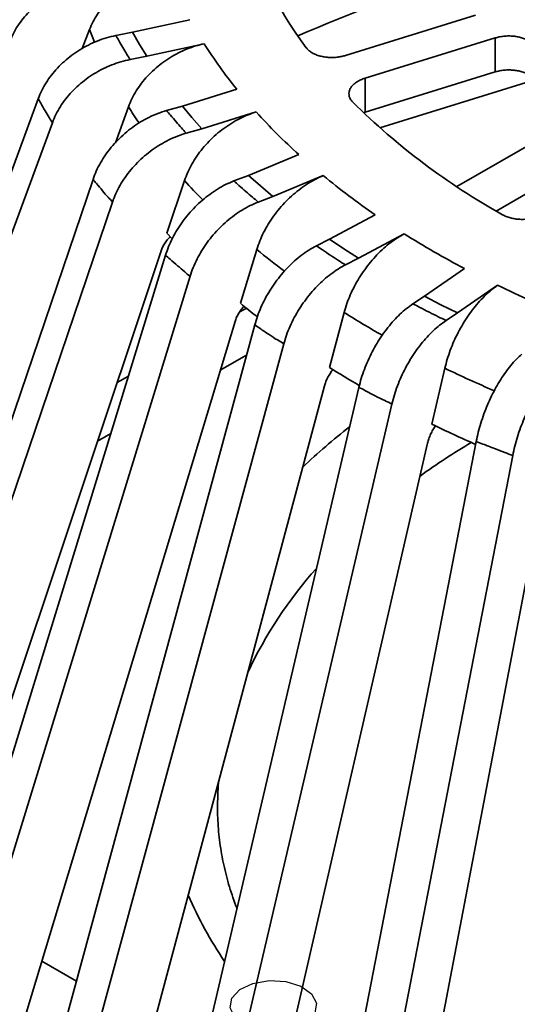
# Model space of a CAD drawing. Units: inches. Extents: x 2 to 101, y 1 to 131.
# Drawn here: x 83 to 85, y 103 to 108 of the extents above; entities that cross this region are included whole.
import ezdxf

# ---------------------------------------------------------------- set-up
doc = ezdxf.new("R2010")
doc.units = ezdxf.units.IN
doc.header["$LTSCALE"] = 12
doc.header["$MEASUREMENT"] = 0

msp = doc.modelspace()

# ---------------------------------------------------------------- linework, layer by layer
at = {"color": 7, "linetype": 'Continuous', "lineweight": 35}
for p, q in [((83.6244535, 108.4216145), (83.3268888, 108.3562266)), ((84.4319371, 108.2359727), (85.1059849, 108.4447878)), ((83.0652232, 108.2717677), (83.1036029, 108.3713324)), ((83.3268888, 108.3562266), (83.2408859, 108.3393733)), ((83.3624012, 108.2936867), (83.3268888, 108.3562266)), ((85.2068268, 108.3267401), (84.5327787, 108.1179248)), ((85.2068268, 108.3267401), (85.2068268, 108.1503671)), ((83.4001771, 108.2315903), (83.3624012, 108.2936867)), ((83.4001771, 108.2315903), (83.6977416, 108.2969781)), ((84.2289713, 108.2762904), (84.2260892, 108.2782354)), ((83.314174, 108.2147369), (83.4001771, 108.2315903)), ((84.5327787, 107.9415519), (85.2068268, 108.1503671)), ((84.5327787, 108.1179248), (84.5327787, 107.9415519)), ((84.6088214, 107.8607995), (85.4126342, 108.1098228)), ((81.5882572, 104.6170947), (82.8376154, 108.0117948)), ((83.8670737, 108.0609806), (83.5852394, 107.9736698)), ((83.2379005, 107.7830606), (83.3054406, 107.9697401)), ((83.5852394, 107.9736698), (83.5037826, 107.9504802)), ((83.6345885, 107.9143407), (83.5852394, 107.9736698)), ((83.6860811, 107.8556219), (83.6345885, 107.9143407)), ((83.6860811, 107.8556219), (83.9679157, 107.9429328)), ((84.5258572, 107.9390382), (84.5327787, 107.9415519)), ((85.0081671, 107.5551765), (85.6356734, 107.9174282)), ((81.6615455, 104.4924581), (82.9109035, 107.8871583)), ((83.6046245, 107.8324324), (83.6860811, 107.8556219)), ((85.8269798, 107.782905), (85.2128022, 107.4283478)), ((84.1891586, 107.7217137), (83.9278766, 107.6138528)), ((83.9278766, 107.6138528), (83.8523601, 107.5847237)), ((83.9902178, 107.5587497), (83.9278766, 107.6138528)), ((84.0545466, 107.5044134), (84.3158286, 107.6122743)), ((81.9385163, 104.1064445), (83.1218301, 107.5931909)), ((83.5053869, 107.314256), (83.5963526, 107.5867921)), ((84.0545466, 107.5044134), (83.9902178, 107.5587497)), ((83.97903, 107.4752843), (84.0545466, 107.5044134)), ((82.0393585, 103.9883969), (83.2226718, 107.475143)), ((84.5851972, 107.4096187), (84.3489381, 107.2829321)), ((83.5321897, 107.2847863), (83.5053869, 107.314256)), ((84.4992689, 107.1839737), (84.735528, 107.3106604)), ((84.3489381, 107.2829321), (84.2806538, 107.248362)), ((84.4232049, 107.232998), (84.3489381, 107.2829321)), ((82.1701248, 103.3135827), (83.4745992, 107.2219895)), ((82.4012387, 103.6265558), (83.4982608, 107.199584)), ((83.8870294, 106.9498721), (83.9713613, 107.2290409)), ((84.4992689, 107.1839737), (84.4232049, 107.232998)), ((84.4309846, 107.1494036), (84.4992689, 107.1839737)), ((85.048413, 107.1300357), (84.8412192, 106.98657)), ((82.5279084, 103.5171162), (83.6249307, 107.0901446)), ((85.0126387, 106.8997858), (85.2198325, 107.0432516)), ((84.8412192, 106.98657), (84.7813356, 106.9471503)), ((84.926141, 106.9426592), (84.8412192, 106.98657)), ((85.0126387, 106.8997858), (84.926141, 106.9426592)), ((83.8825186, 106.9053535), (83.9170441, 106.9252847)), ((84.3477947, 106.6173625), (84.4240504, 106.9026077)), ((84.9527551, 106.8603662), (85.0126387, 106.8997858)), ((82.649139, 102.8518371), (83.8584867, 106.8553607)), ((82.9685062, 103.185639), (83.9604663, 106.8377089)), ((83.118837, 103.0866806), (84.1107972, 106.7387505)), ((83.917843, 106.6807838), (83.782077, 106.6024077)), ((84.8797994, 106.3224169), (84.9466739, 106.6130778)), ((83.2463424, 106.5380968), (83.3056829, 106.5723533)), ((83.2284573, 102.4301362), (84.3219858, 106.5207947)), ((83.4713132, 102.1095763), (84.5005387, 106.5137575)), ((83.6444082, 102.0299619), (84.6719582, 106.4269734)), ((83.2142701, 106.2746198), (83.145071, 106.234672)), ((83.8981669, 102.0556953), (84.8571654, 106.224016)), ((84.3762301, 102.4501028), (85.1092371, 106.2332728)), ((84.5658055, 102.376978), (85.2988122, 106.1601478)), ((84.6468091, 101.7349213), (85.4548693, 105.970103)), ((83.0353362, 103.4316853), (82.8556316, 103.5354265))]:
    msp.add_line(p, q, dxfattribs=at)
at = {"color": 8, "linetype": 'Continuous', "lineweight": 35, "flags": 128}
for points in [[(83.1302256, 108.304973), (83.1173099, 108.336364), (83.1036024, 108.3713324)], [(83.7731496, 104.4677151), (83.7692093, 104.406782), (83.767584, 104.3353427)]]:
    msp.add_lwpolyline(points, dxfattribs=at)
at = {"color": 7, "linetype": 'Continuous', "flags": 128}
msp.add_lwpolyline([(83.8578979, 103.2448573), (83.832597, 103.2933874), (83.8413925, 103.3438129), (83.8829456, 103.3884568), (83.95093, 103.4205226), (84.0349958, 103.4351286), (84.1223448, 103.430051), (84.1996787, 103.4060629), (84.2552243, 103.3668164), (84.2805253, 103.3182862), (84.2717297, 103.2678607), (84.2301766, 103.2232168), (84.1621922, 103.191151), (84.0781264, 103.1765451), (83.9907775, 103.1816226), (83.9134435, 103.2056107), (83.8578979, 103.2448573)], dxfattribs=at)
at = {"color": 7, "linetype": 'Continuous', "lineweight": 35}
for centre, radius, start, end in [((85.7433046, 109.4124838), 1.8943497, 192.9483401, 216.848584), ((87.7576215, 100.0690048), 9.0080226, 107.66685599, 113.37279441), ((85.8193006, 109.640483), 2.5111786, 212.3445692, 218.9755335), ((86.9902989, 110.5371175), 3.5813516, 225.2441502, 240.8449421), ((86.2940828, 110.048107), 3.1373256, 222.1450002, 227.8611572), ((86.8069508, 110.6431108), 3.9232206, 230.5823381, 235.5067868), ((87.3047465, 111.3998516), 4.8293238, 237.8590579, 242.1463186), ((87.7416457, 112.2622371), 5.7963223, 244.2101717, 248.00613024), ((86.5018883, 110.1115967), 4.1029245, 230.4080404, 231.949957), ((87.0841566, 110.9488901), 5.1234567, 237.7181128, 239.7447175), ((87.5985356, 111.9201625), 6.2230445, 244.09489026, 246.39123517)]:
    msp.add_arc(centre, radius, start, end, dxfattribs=at)
at = {"color": 8, "linetype": 'Continuous', "lineweight": 35}
for centre, radius, start, end in [((85.4954155, 109.3457611), 2.5863925, 212.1422655, 214.3648711), ((86.0080618, 109.7562155), 3.2438775, 221.9725718, 224.4044236), ((86.5709897, 110.3757703), 4.0816631, 230.4386399, 232.9960303), ((87.1312381, 111.19206), 5.0723041, 237.7428819, 240.3422829), ((87.632947, 112.1496404), 6.1538274, 244.11789891, 246.73715592), ((86.595848, 103.5637095), 3.4825631, 127.9824255, 133.252276), ((87.1652029, 102.7708825), 4.0356017, 121.0555582, 125.5653667), ((85.9249951, 104.102306), 2.2066517, 138.1616667, 155.0467817), ((85.6057423, 104.7414131), 2.1686331, 203.4250435, 213.827649)]:
    msp.add_arc(centre, radius, start, end, dxfattribs=at)
at = {"color": 7, "linetype": 'Continuous', "lineweight": 35}
for points, knots in [([(83.1036024, 108.3713324), (83.1093841, 108.3848928), (83.1209658, 108.4120566), (83.1447824, 108.451164), (83.1729221, 108.4884873), (83.2056826, 108.5233858), (83.2423536, 108.5555243), (83.282533, 108.5845119), (83.3258099, 108.6098461), (83.3715268, 108.6313651), (83.4179183, 108.6482434), (83.4642255, 108.6609031), (83.4946949, 108.6658692), (83.5099295, 108.6683523)], [0, 0, 0, 0, 0.092114167, 0.184521043, 0.276634644, 0.368747088, 0.461154067, 0.553267006, 0.645392958, 0.737813172, 0.829939816, 0.91496994, 1, 1, 1, 1]), ([(83.1126486, 108.6156564), (83.0961178, 108.6133), (83.0630037, 108.6085798), (83.0139891, 108.595732), (82.9661956, 108.5788834), (82.9202959, 108.5576653), (82.8768076, 108.5326115), (82.8362535, 108.5039951), (82.7992839, 108.4720694), (82.7662049, 108.4373609), (82.7373744, 108.400024), (82.7129153, 108.3605603), (82.7009451, 108.3329475), (82.69496, 108.319141)], [0, 0, 0, 0, 0.090517767, 0.181323531, 0.271841229, 0.362359122, 0.453165521, 0.543683649, 0.634193339, 0.724992812, 0.815503245, 0.907751272, 1, 1, 1, 1]), ([(82.8376154, 108.0117948), (82.8432811, 108.0257744), (82.8546307, 108.0537783), (82.8778606, 108.0945922), (82.9052501, 108.1339206), (82.9370814, 108.1711426), (82.9726679, 108.2058725), (83.0116182, 108.2376917), (83.0535324, 108.2660682), (83.0977773, 108.2907947), (83.1441338, 108.311588), (83.1920322, 108.3283894), (83.2246013, 108.335712), (83.2408859, 108.3393733)], [0, 0, 0, 0, 0.090487488, 0.181263959, 0.271751937, 0.3622388, 0.453014028, 0.543500945, 0.633999758, 0.724787155, 0.815286026, 0.907642596, 1, 1, 1, 1]), ([(83.2408859, 108.3393733), (83.2457163, 108.3306451), (83.2572814, 108.3097471), (83.2757216, 108.2778281), (83.2953268, 108.2450101), (83.3081802, 108.2243644), (83.314174, 108.2147369)], [0, 0, 0, 0, 0.208830408, 0.50000025, 0.766837878, 1, 1, 1, 1]), ([(85.4026965, 108.2959568), (85.3980835, 108.300026), (85.3888576, 108.3081645), (85.3707996, 108.3183572), (85.3501846, 108.326635), (85.3273561, 108.3327258), (85.3029805, 108.3363917), (85.2777594, 108.3376368), (85.2524384, 108.3362737), (85.2284166, 108.3327509), (85.2137591, 108.3286701), (85.2068268, 108.3267401)], [0, 0, 0, 0, 0.112349079, 0.22469841, 0.337070043, 0.449441168, 0.561834758, 0.674227243, 0.786663493, 0.899100957, 1, 1, 1, 1]), ([(83.3054402, 107.96974), (83.3110224, 107.9837304), (83.3222046, 108.0117556), (83.3451986, 108.0526341), (83.3723673, 108.0920501), (83.4039965, 108.1293851), (83.4394019, 108.1642505), (83.4781943, 108.1962264), (83.5199775, 108.2247791), (83.5641163, 108.249698), (83.6089065, 108.2700264), (83.6536153, 108.2861299), (83.6830329, 108.293362), (83.6977416, 108.2969781)], [0, 0, 0, 0, 0.092114317, 0.184520906, 0.276634811, 0.368746736, 0.461153701, 0.553266737, 0.645392902, 0.737813135, 0.829939772, 0.914969975, 1, 1, 1, 1]), ([(84.2274022, 108.2764378), (84.2310671, 108.2720585), (84.2383968, 108.2632998), (84.2539963, 108.2518401), (84.2725401, 108.2420837), (84.2937471, 108.2343311), (84.3170143, 108.2288617), (84.3416369, 108.2257477), (84.3669613, 108.2251636), (84.3908024, 108.2269696), (84.4126914, 108.2305771), (84.4255219, 108.2341741), (84.4319371, 108.2359727)], [0, 0, 0, 0, 0.103443759, 0.206888487, 0.310352252, 0.413816894, 0.517297461, 0.620777632, 0.724293395, 0.827808833, 0.913903932, 1, 1, 1, 1]), ([(83.314174, 108.2147369), (83.298214, 108.211151), (83.266243, 108.203968), (83.2189203, 108.1874753), (83.1727765, 108.1670724), (83.1284613, 108.1424405), (83.086474, 108.1141529), (83.0473199, 108.0825203), (83.0116262, 108.0478453), (82.9796891, 108.0106766), (82.9518534, 107.9711959), (82.9282392, 107.9299129), (82.9166821, 107.9014099), (82.9109035, 107.8871583)], [0, 0, 0, 0, 0.090517276, 0.181323563, 0.271841052, 0.362358762, 0.453165482, 0.543683352, 0.634193261, 0.724992828, 0.81550357, 0.907751248, 1, 1, 1, 1]), ([(84.5327787, 108.1179248), (84.525401, 108.1153637), (84.5106456, 108.1102416), (84.4914863, 108.1000056), (84.4753067, 108.088196), (84.4626084, 108.0750043), (84.4538566, 108.0608127), (84.4491545, 108.046044), (84.4487798, 108.0310989), (84.4524357, 108.0172587), (84.4590997, 108.0047437), (84.4655098, 107.9975489), (84.4687149, 107.9939514)], [0, 0, 0, 0, 0.103541645, 0.207083221, 0.310646823, 0.414209722, 0.517757384, 0.621304489, 0.724816724, 0.828328923, 0.914163843, 1, 1, 1, 1]), ([(85.2068268, 108.1503671), (85.214576, 108.1524924), (85.2300745, 108.156743), (85.2550382, 108.1601747), (85.2803919, 108.1612298), (85.3055847, 108.1597754), (85.3298231, 108.1557999), (85.3525029, 108.1495108), (85.3728161, 108.1409661), (85.3899636, 108.1309723), (85.3986153, 108.1232341), (85.4026965, 108.1195838)], [0, 0, 0, 0, 0.112456578, 0.224913048, 0.337392384, 0.449872208, 0.562330655, 0.674789058, 0.787204263, 0.899619021, 1, 1, 1, 1]), ([(82.9109035, 107.8871583), (82.9109032, 107.8871588), (82.9049042, 107.8958166), (82.893014, 107.9166756), (82.8722125, 107.9502946), (82.8540343, 107.9832093), (82.8413415, 108.0039077), (82.8376157, 108.0117943), (82.8376154, 108.0117948)], [0, 0, 0, 0, 0.000011757, 0.212524379, 0.500000606, 0.813690026, 0.999987554, 1, 1, 1, 1]), ([(83.1218301, 107.5931909), (83.1271964, 107.6075879), (83.1379461, 107.636428), (83.1599478, 107.6789533), (83.1858897, 107.7202996), (83.2160379, 107.7598668), (83.2497435, 107.7972185), (83.2866348, 107.8319074), (83.3263332, 107.8633719), (83.3682391, 107.8913581), (83.4121452, 107.9155667), (83.4575115, 107.9358971), (83.4883589, 107.9456191), (83.5037826, 107.9504802)], [0, 0, 0, 0, 0.090487565, 0.181263938, 0.27175219, 0.362238659, 0.453014415, 0.543501242, 0.633999865, 0.724787063, 0.815286201, 0.907643163, 1, 1, 1, 1]), ([(83.5037826, 107.9504802), (83.5105451, 107.9421906), (83.5267366, 107.9223429), (83.5522356, 107.8920864), (83.5790936, 107.8610265), (83.5965051, 107.841526), (83.6046245, 107.8324324)], [0, 0, 0, 0, 0.208830516, 0.500000281, 0.76683769, 1, 1, 1, 1]), ([(83.5963523, 107.5867921), (83.6016393, 107.6011937), (83.6122303, 107.6300427), (83.6340092, 107.6726154), (83.6597414, 107.7140329), (83.6896986, 107.7536982), (83.7232324, 107.7911722), (83.7599742, 107.8260061), (83.7995486, 107.8576371), (83.8413541, 107.8858078), (83.8837764, 107.9094363), (83.9261219, 107.9288335), (83.9539844, 107.938233), (83.9679157, 107.9429328)], [0, 0, 0, 0, 0.092114207, 0.184521048, 0.276634562, 0.368746534, 0.461153599, 0.55326683, 0.645392678, 0.737813076, 0.82993949, 0.914969433, 1, 1, 1, 1]), ([(83.6046245, 107.8324324), (83.5895081, 107.8276707), (83.5592271, 107.8181322), (83.514406, 107.798153), (83.4707014, 107.7743505), (83.4287289, 107.7464536), (83.3889612, 107.7150726), (83.3518769, 107.6805553), (83.3180701, 107.6432506), (83.2878213, 107.6037291), (83.2614572, 107.5621975), (83.2390913, 107.5191748), (83.228145, 107.4898203), (83.2226718, 107.475143)], [0, 0, 0, 0, 0.090517604, 0.181324042, 0.271841378, 0.362359118, 0.453165597, 0.543683697, 0.634193455, 0.724992885, 0.815503466, 0.907751118, 1, 1, 1, 1]), ([(83.9713612, 107.229041), (83.9762626, 107.243828), (83.9860811, 107.2734491), (84.0062719, 107.31761), (84.0301277, 107.3609038), (84.0579005, 107.4027535), (84.0889888, 107.4426725), (84.123051, 107.4801856), (84.1597396, 107.514702), (84.1984964, 107.5459211), (84.2378253, 107.5726427), (84.2770826, 107.5951277), (84.3029133, 107.6065588), (84.3158286, 107.6122743)], [0, 0, 0, 0, 0.092114013, 0.184521029, 0.276634758, 0.368747037, 0.461154097, 0.553266756, 0.645393284, 0.737813273, 0.829939512, 0.914970244, 1, 1, 1, 1]), ([(83.2226718, 107.475143), (83.2226714, 107.4751435), (83.2163086, 107.4837143), (83.1972656, 107.5027765), (83.1704598, 107.5349409), (83.1442108, 107.5659939), (83.1276901, 107.5857484), (83.1218305, 107.5931903), (83.1218301, 107.5931909)], [0, 0, 0, 0, 0.00001247, 0.212523608, 0.499999745, 0.813689876, 0.99998681, 1, 1, 1, 1]), ([(83.4982608, 107.199584), (83.5032359, 107.2143723), (83.5132018, 107.2439962), (83.5335987, 107.288126), (83.557649, 107.3313637), (83.5855987, 107.3731292), (83.6168463, 107.4129385), (83.6510473, 107.4503175), (83.6878509, 107.4846766), (83.7267008, 107.5157183), (83.7674051, 107.5431284), (83.8094631, 107.5667666), (83.8380611, 107.578738), (83.8523601, 107.5847237)], [0, 0, 0, 0, 0.09048769, 0.181263837, 0.271752125, 0.362238594, 0.453014087, 0.543501233, 0.633999819, 0.724786746, 0.815285681, 0.90764284, 1, 1, 1, 1]), ([(83.8523601, 107.5847237), (83.860939, 107.5770146), (83.8814795, 107.5585567), (83.9136013, 107.5304804), (83.9472526, 107.5017101), (83.9689241, 107.4836883), (83.97903, 107.4752843)], [0, 0, 0, 0, 0.208830588, 0.500000017, 0.766837345, 1, 1, 1, 1]), ([(83.97903, 107.4752843), (83.965016, 107.4694204), (83.9369432, 107.457674), (83.8953906, 107.4344266), (83.8548732, 107.4074375), (83.8159614, 107.37648), (83.7790937, 107.3421994), (83.7447136, 107.304978), (83.7133723, 107.2652082), (83.685329, 107.2234812), (83.6608879, 107.1800271), (83.6401526, 107.1353736), (83.6300047, 107.105221), (83.6249307, 107.0901446)], [0, 0, 0, 0, 0.090517702, 0.181323476, 0.271841469, 0.362358709, 0.453165629, 0.543683704, 0.634193242, 0.724993131, 0.815503294, 0.907751257, 1, 1, 1, 1]), ([(85.2455546, 107.4095071), (85.2518491, 107.4062715), (85.2644382, 107.3998004), (85.2865415, 107.3926705), (85.3102901, 107.3877704), (85.3352273, 107.3853163), (85.3606035, 107.3854322), (85.385713, 107.3880286), (85.4098295, 107.3931216), (85.4309967, 107.4000957), (85.4491591, 107.4083024), (85.4588386, 107.4144846), (85.4636784, 107.4175757)], [0, 0, 0, 0, 0.103438984, 0.206877999, 0.31034198, 0.413805984, 0.517286194, 0.620766074, 0.724282658, 0.827797564, 0.913898216, 1, 1, 1, 1]), ([(84.4240501, 106.9026076), (84.4284822, 106.9177479), (84.4373605, 106.9480765), (84.4556174, 106.9936921), (84.4771886, 107.0387047), (84.5023015, 107.0825554), (84.5304125, 107.1247145), (84.5612127, 107.1646817), (84.5943875, 107.2018417), (84.6294326, 107.2358531), (84.6649949, 107.2654085), (84.7004926, 107.290722), (84.7238496, 107.3040142), (84.735528, 107.3106604)], [0, 0, 0, 0, 0.09211424, 0.184521008, 0.2766348, 0.368746825, 0.461153794, 0.553266666, 0.645392787, 0.737813189, 0.82993915, 0.914969611, 1, 1, 1, 1]), ([(83.4745992, 107.2219895), (83.4773591, 107.229199), (83.4828788, 107.2436182), (83.4955498, 107.26447), (83.5089261, 107.2820132), (83.5190209, 107.291569), (83.5229931, 107.2953291)], [0, 0, 0, 0, 0.274060791, 0.548130704, 0.822191925, 1, 1, 1, 1]), ([(83.9604663, 106.8377089), (83.964965, 106.8528558), (83.9739768, 106.8831978), (83.9924203, 106.9287972), (84.0141671, 106.9737677), (84.03944, 107.0175471), (84.0676952, 107.0596077), (84.0986207, 107.099451), (84.1318997, 107.1364618), (84.167029, 107.1703028), (84.203835, 107.2006456), (84.2418651, 107.2273142), (84.2677242, 107.241346), (84.2806538, 107.248362)], [0, 0, 0, 0, 0.0904880086, 0.1812641925, 0.2717521094, 0.3622386121, 0.4530143933, 0.5435012195, 0.634000118, 0.7247872308, 0.8152859886, 0.9076428903, 1, 1, 1, 1]), ([(84.2806538, 107.248362), (84.2909023, 107.2413652), (84.3154402, 107.2246129), (84.353636, 107.1991975), (84.393504, 107.1732088), (84.4190649, 107.1569742), (84.4309846, 107.1494036)], [0, 0, 0, 0, 0.208830522, 0.499999835, 0.766837358, 1, 1, 1, 1]), ([(83.6249307, 107.0901446), (83.6249302, 107.090145), (83.615064, 107.0975282), (83.594537, 107.1160352), (83.5592264, 107.1453354), (83.5268987, 107.1744132), (83.5054545, 107.1925422), (83.4982613, 107.1995835), (83.4982608, 107.199584)], [0, 0, 0, 0, 0.000012063, 0.212524064, 0.499999921, 0.813690471, 0.999987644, 1, 1, 1, 1]), ([(84.4309846, 107.1494036), (84.4183127, 107.14253), (84.3929284, 107.1287609), (84.3553553, 107.1025197), (84.3187182, 107.072611), (84.283533, 107.0388502), (84.2501962, 107.0019129), (84.2191086, 106.9622146), (84.1907688, 106.9201866), (84.1654115, 106.876439), (84.143311, 106.8312239), (84.1245612, 106.7850763), (84.1153852, 106.7541925), (84.1107972, 106.7387505)], [0, 0, 0, 0, 0.090517414, 0.181323595, 0.271841202, 0.362358811, 0.453165173, 0.543683656, 0.634193211, 0.724992686, 0.815503095, 0.907751256, 1, 1, 1, 1]), ([(84.9466737, 106.6130777), (84.9505605, 106.6285327), (84.9583466, 106.6594919), (84.9743575, 106.706404), (84.9932746, 106.7529487), (85.0152983, 106.7985828), (85.039951, 106.8427384), (85.066962, 106.884893), (85.0960555, 106.9244091), (85.1267892, 106.9609095), (85.1579765, 106.9929904), (85.1891072, 107.020825), (85.2095907, 107.0357761), (85.2198325, 107.0432516)], [0, 0, 0, 0, 0.092114232, 0.184520992, 0.276634414, 0.368746854, 0.461153813, 0.55326668, 0.645392793, 0.737812599, 0.829939166, 0.91496962, 1, 1, 1, 1]), ([(84.5005387, 106.5137575), (84.504484, 106.5292239), (84.5123871, 106.5602059), (84.5285616, 106.6071152), (84.5476329, 106.6536302), (84.5697968, 106.6992044), (84.5945759, 106.7432717), (84.6216968, 106.7853113), (84.6508817, 106.8246856), (84.6816893, 106.8610215), (84.7139673, 106.8939783), (84.7473188, 106.9233477), (84.7699966, 106.9392161), (84.7813356, 106.9471503)], [0, 0, 0, 0, 0.09048801, 0.181264194, 0.271752109, 0.362238614, 0.453014395, 0.543501221, 0.634000118, 0.724787233, 0.815285988, 0.907642893, 1, 1, 1, 1]), ([(84.7813356, 106.9471503), (84.7930784, 106.9409856), (84.8211942, 106.9262257), (84.8648095, 106.9039057), (84.9102128, 106.8811435), (84.9392256, 106.8669739), (84.9527551, 106.8603662)], [0, 0, 0, 0, 0.208830444, 0.500000004, 0.766837418, 1, 1, 1, 1]), ([(83.8584867, 106.8553607), (83.8610465, 106.8627705), (83.866166, 106.8775904), (83.877896, 106.8993789), (83.8910062, 106.9188232), (83.901179, 106.9299618), (83.9056612, 106.9348695)], [0, 0, 0, 0, 0.264015491, 0.528040423, 0.792053979, 1, 1, 1, 1]), ([(84.1107972, 106.7387505), (84.1107967, 106.738751), (84.1024862, 106.746747), (84.0727562, 106.7611975), (84.03416, 106.7889808), (83.9934054, 106.8143324), (83.9704799, 106.8319282), (83.960467, 106.8377085), (83.9604663, 106.8377089)], [0, 0, 0, 0, 0.0000127301, 0.212524237, 0.5000002234, 0.8136903044, 0.99998765, 1, 1, 1, 1]), ([(84.9527551, 106.8603662), (84.941642, 106.8525926), (84.9193806, 106.8370207), (84.8864299, 106.808111), (84.8543001, 106.7756004), (84.8234435, 106.7393406), (84.7942077, 106.700036), (84.7669448, 106.6581296), (84.7420915, 106.614089), (84.7198537, 106.5685405), (84.7004717, 106.5217559), (84.684029, 106.4742767), (84.6759818, 106.4427412), (84.6719582, 106.4269734)], [0, 0, 0, 0, 0.090518033, 0.181323583, 0.271841184, 0.362358782, 0.453165685, 0.543683646, 0.634193189, 0.724992654, 0.815503418, 0.907751266, 1, 1, 1, 1]), ([(85.1092371, 106.2332728), (85.1125613, 106.2490142), (85.1192204, 106.280547), (85.132849, 106.3285841), (85.1489189, 106.3764287), (85.1675944, 106.4235481), (85.1884733, 106.4693431), (85.2113258, 106.5132735), (85.2359171, 106.5546827), (85.2618759, 106.5931662), (85.2890735, 106.6283736), (85.3171758, 106.6600682), (85.3362844, 106.6775177), (85.3458387, 106.6862425)], [0, 0, 0, 0, 0.09048769, 0.181263853, 0.271752141, 0.362238591, 0.453014106, 0.543501252, 0.633999839, 0.724787337, 0.815285649, 0.907642839, 1, 1, 1, 1]), ([(84.3219858, 106.5207947), (84.324301, 106.5283884), (84.3289315, 106.5435761), (84.3395278, 106.5662176), (84.3518865, 106.5873793), (84.361666, 106.5999657), (84.3662908, 106.6059179)], [0, 0, 0, 0, 0.256591889, 0.513193498, 0.769786048, 1, 1, 1, 1]), ([(85.5354138, 106.6131175), (85.5260499, 106.6045691), (85.5072922, 106.5874451), (85.4795275, 106.5562382), (85.4524546, 106.5214874), (85.4264546, 106.4830764), (85.4018205, 106.4417334), (85.3788485, 106.3979263), (85.3579067, 106.352153), (85.339169, 106.305054), (85.3228377, 106.2569181), (85.3089832, 106.2082926), (85.3022025, 106.1761961), (85.2988122, 106.1601478)], [0, 0, 0, 0, 0.090517689, 0.18132406, 0.271841416, 0.362359243, 0.453165609, 0.543683672, 0.634193657, 0.724993121, 0.815503629, 0.907751282, 1, 1, 1, 1]), ([(84.6719582, 106.4269734), (84.6719575, 106.4269738), (84.6605358, 106.4335674), (84.6299974, 106.4467744), (84.5845425, 106.4710316), (84.5378056, 106.4924721), (84.512682, 106.5095515), (84.5005395, 106.5137572), (84.5005387, 106.5137575)], [0, 0, 0, 0, 0.00001235, 0.212523857, 0.500000014, 0.813690005, 0.99998727, 1, 1, 1, 1]), ([(84.8571654, 106.224016), (84.8591963, 106.2317739), (84.8632582, 106.2472899), (84.8725445, 106.2706889), (84.8837281, 106.2933628), (84.8927036, 106.3072365), (84.8971531, 106.3141141)], [0, 0, 0, 0, 0.251060729, 0.502129568, 0.753189551, 1, 1, 1, 1]), ([(85.2988122, 106.1601478), (85.2988114, 106.1601481), (85.2848979, 106.1648849), (85.2535159, 106.1772966), (85.201522, 106.1966245), (85.1524618, 106.2164032), (85.1204497, 106.2282794), (85.1092378, 106.2332725), (85.1092371, 106.2332728)], [0, 0, 0, 0, 0.000012356, 0.212524078, 0.500000328, 0.813690368, 0.999987937, 1, 1, 1, 1]), ([(83.8685681, 103.8094771), (83.8666337, 103.8143095), (83.8572245, 103.8378156), (83.8426588, 103.8801227), (83.8249254, 103.9364757), (83.8096667, 103.9931202), (83.7966652, 104.0500399), (83.7860144, 104.1072173), (83.7777036, 104.1646283), (83.7718266, 104.2222438), (83.7682116, 104.2791605), (83.7678249, 104.316867), (83.7676358, 104.3353096)], [0, 0, 0, 0, 0.027571377, 0.13411747, 0.241214143, 0.348868915, 0.457075473, 0.565811953, 0.675036853, 0.784689498, 0.894689981, 1, 1, 1, 1]), ([(82.6932388, 100.7493526), (82.7109656, 100.7391752), (82.7623453, 100.7096769), (82.8486804, 100.6616378), (82.9527688, 100.6055901), (83.0585189, 100.5506116), (83.1658685, 100.4967006), (83.2747962, 100.4438787), (83.3852646, 100.3921577), (83.4972435, 100.341554), (83.6106975, 100.2920808), (83.7255957, 100.2437539), (83.8419014, 100.1965855), (83.9595819, 100.1505893), (84.0786015, 100.1057793), (84.1989258, 100.0621675), (84.320518, 100.0197662), (84.4433435, 99.978588), (84.5673653, 99.9386442), (84.6925473, 99.899946), (84.8188522, 99.862505), (84.9462431, 99.8263317), (85.0746819, 99.7914356), (85.2041318, 99.7578284), (85.3345534, 99.7255172), (85.4659095, 99.6945137), (85.5981608, 99.6648253), (85.7312678, 99.6364596), (85.8651931, 99.609428), (85.9998954, 99.5837338), (86.1353367, 99.5593887), (86.271476, 99.536396), (86.4082737, 99.5147644), (86.5456895, 99.4944994), (86.6836832, 99.4756071), (86.8222138, 99.4580918), (86.9612412, 99.4419607), (87.1007238, 99.4272154), (87.2406212, 99.4138631), (87.3808923, 99.4019061), (87.5214955, 99.3913476), (87.6623894, 99.3821912), (87.8035329, 99.3744394), (87.9448844, 99.3680942), (88.0864025, 99.3631584), (88.2280452, 99.3596313), (88.3697713, 99.3575163), (88.511539, 99.3568121), (88.6533064, 99.3575202), (88.7950321, 99.3596396), (88.9366743, 99.3631702), (89.0781914, 99.3681107), (89.2195416, 99.3744603), (89.3606838, 99.3822152), (89.5015761, 99.3913763), (89.6421775, 99.401938), (89.7824463, 99.4138991), (89.9223414, 99.4272557), (90.0618214, 99.442004), (90.2008458, 99.4581396), (90.3393735, 99.4756579), (90.4773639, 99.4945542), (90.6147763, 99.5148228), (90.7515703, 99.5364581), (90.8877056, 99.5594536), (91.0231427, 99.5838028), (91.1578409, 99.6094999), (91.2917616, 99.6365351), (91.4248647, 99.6649032), (91.5571113, 99.6945949), (91.6884627, 99.7256015), (91.8188795, 99.7579154), (91.9483243, 99.7915261), (92.0767587, 99.8264244), (92.2041446, 99.8626007), (92.3304444, 99.9000447), (92.4556219, 99.9387449), (92.5796391, 99.9786912), (92.7024601, 100.0198725), (92.8240478, 100.0622763), (92.9443679, 100.1058908), (93.0633833, 100.1507036), (93.1810597, 100.1967028), (93.2973625, 100.2438736), (93.412257, 100.292204), (93.5257087, 100.3416802), (93.6376854, 100.3922872), (93.7481525, 100.4440122), (93.857078, 100.4968388), (93.964429, 100.5507533), (94.0701738, 100.6057398), (94.1742814, 100.6617827), (94.2767201, 100.7188659), (94.3774599, 100.7769732), (94.4764698, 100.836089), (94.5737207, 100.8961945), (94.6691832, 100.9572746), (94.762829, 101.0193095), (94.8546287, 101.082284), (94.9445555, 101.1461772), (95.0325821, 101.2109725), (95.1186806, 101.2766507), (95.2028255, 101.3431924), (95.2849914, 101.4105778), (95.365153, 101.478788), (95.4432845, 101.5478027), (95.5193641, 101.617601), (95.5933653, 101.688163), (95.6652678, 101.7594671), (95.7350488, 101.8314913), (95.8026853, 101.9042154), (95.8681568, 101.9776165), (95.9314442, 102.0516718), (95.992527, 102.1263593), (96.0513849, 102.201656), (96.1080021, 102.2775383), (96.1623594, 102.3539827), (96.2144398, 102.4309653), (96.2642293, 102.508462), (96.3117106, 102.5864487), (96.3568708, 102.6649007), (96.3996965, 102.7437932), (96.4401736, 102.8231014), (96.4782934, 102.9028003), (96.5140416, 102.9828651), (96.547411, 103.0632703), (96.5783904, 103.1439915), (96.6069738, 103.2250028), (96.6331527, 103.3062801), (96.6569208, 103.3877985), (96.6782716, 103.4695328), (96.6972017, 103.551459), (96.7137069, 103.6335527), (96.7277795, 103.7157894), (96.7394332, 103.7981453), (96.7486025, 103.8805983), (96.7554301, 103.9619457), (96.757931, 104.0158279), (96.7591542, 104.0421793)], [0, 0, 0, 0, 0.0038938697, 0.0112860652, 0.0186780948, 0.0260699388, 0.0334615696, 0.0408529765, 0.0482441239, 0.0556350135, 0.0630256233, 0.0704159557, 0.0778059941, 0.0851957346, 0.0925851769, 0.0999743205, 0.1073631583, 0.1147517001, 0.1221399382, 0.1295278999, 0.1369155654, 0.1443029583, 0.1516900616, 0.1590769139, 0.1664634941, 0.1738498468, 0.181235922, 0.1886217835, 0.1960074114, 0.2033928402, 0.2107780541, 0.2181630845, 0.2255479309, 0.2329325892, 0.240317106, 0.2477014669, 0.2550856856, 0.2624697674, 0.2698537484, 0.2772376176, 0.2846214229, 0.2920051009, 0.2993887144, 0.3067723, 0.3141558143, 0.3215392859, 0.3289227523, 0.3363061926, 0.3436896361, 0.3510730733, 0.358456547, 0.3658400451, 0.3732235693, 0.3806071513, 0.3879908039, 0.3953745385, 0.4027583579, 0.4101422658, 0.4175262806, 0.424910418, 0.4322946933, 0.439679111, 0.4470636953, 0.4544484235, 0.4618333418, 0.4692184498, 0.4766037462, 0.483989264, 0.4913750036, 0.4987609643, 0.5061471915, 0.5135336352, 0.520920357, 0.5283073566, 0.535694622, 0.5430821659, 0.5504700227, 0.5578581701, 0.5652466179, 0.5726353848, 0.5800244632, 0.5874138636, 0.594803577, 0.6021936139, 0.6095839758, 0.6169746487, 0.6243656385, 0.6317569325, 0.6391485244, 0.6465404014, 0.6539325475, 0.6613249483, 0.668717581, 0.6761104214, 0.6835034401, 0.6908966061, 0.6982898779, 0.7056832158, 0.7130765583, 0.7204698468, 0.7278630065, 0.7352559839, 0.7426486898, 0.7500410422, 0.7574329547, 0.764824313, 0.7722150218, 0.7796049748, 0.7869940157, 0.7943820311, 0.801768883, 0.8091544214, 0.8165384823, 0.8239209216, 0.8313015765, 0.8386802593, 0.8460568255, 0.8534311131, 0.8608029334, 0.8681721441, 0.8755386075, 0.8829022014, 0.8902627717, 0.8976202427, 0.9049745261, 0.9123255909, 0.9196734087, 0.9270179393, 0.934359294, 0.9416975281, 0.9490327425, 0.9563651048, 0.9636947887, 0.9710220405, 0.9783471353, 0.9856703419, 0.9929919862, 1, 1, 1, 1])]:
    msp.add_open_spline(points, degree=3, knots=knots, dxfattribs=at)

doc.saveas('drawing.dxf')
